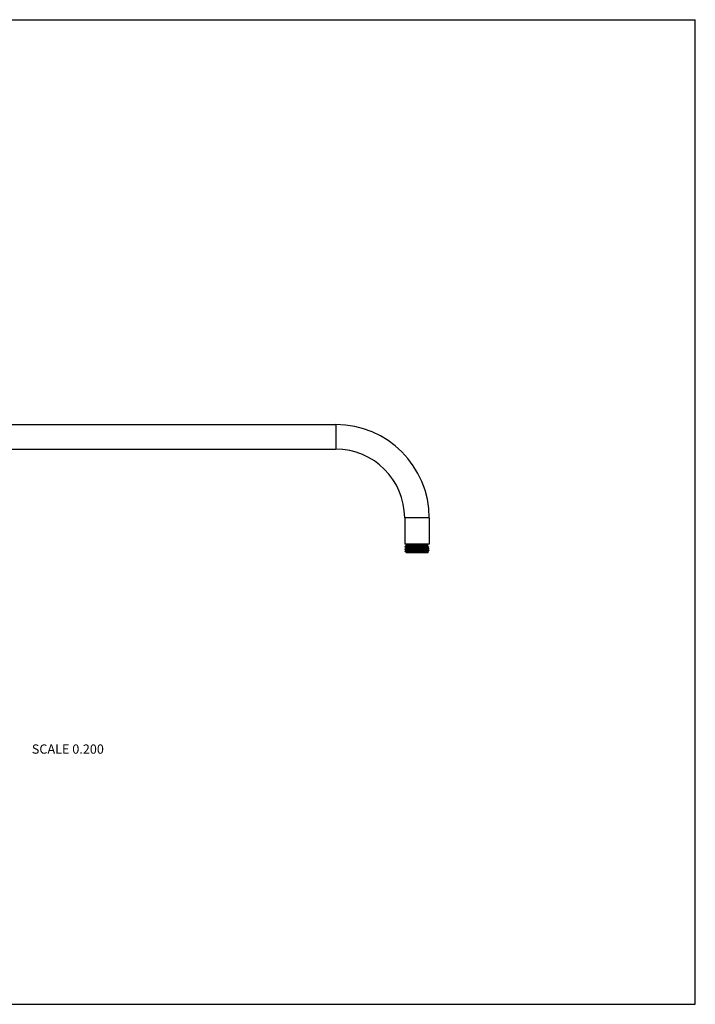
# Model space of a CAD drawing. Units: inches. Extents: x 0 to 11, y 0 to 8.5.
# Drawn here: x 5.2 to 11, y 0 to 8.5 of the extents above; entities that cross this region are included whole.
import ezdxf

# ---------------------------------------------------------------- set-up
doc = ezdxf.new("R2010")
doc.units = ezdxf.units.IN
doc.header["$LTSCALE"] = 0.605
doc.header["$MEASUREMENT"] = 0
doc.layers.get('0').update_dxf_attribs({"linetype": 'CONTINUOUS'})
doc.styles.get("Standard").update_dxf_attribs({"font": 'txt', "width": 0.8})

msp = doc.modelspace()

# ---------------------------------------------------------------- linework, layer by layer
at = {"color": 7, "linetype": 'Continuous'}
for p, q in [((0, 8.5), (11, 8.5)), ((11, 0), (11, 8.5)), ((2.6854, 5.0043), (7.898, 5.0043)), ((7.898, 5.0043), (7.898, 4.7923)), ((2.6854, 4.7923), (7.898, 4.7923)), ((8.704, 4.1983), (8.492, 4.1983)), ((8.492, 4.1983), (8.492, 3.9733)), ((8.704, 4.1983), (8.704, 3.9733)), ((8.704, 3.9733), (8.492, 3.9733)), ((8.495, 3.9549), (8.4951, 3.9549)), ((8.495, 3.9531), (8.495, 3.9549)), ((8.495, 3.9531), (8.4951, 3.953)), ((8.495, 3.9406), (8.4951, 3.9407)), ((8.495, 3.9406), (8.495, 3.9388)), ((8.4951, 3.9388), (8.495, 3.9388)), ((8.495, 3.9263), (8.4951, 3.9264)), ((8.495, 3.9263), (8.495, 3.9246)), ((8.4951, 3.9245), (8.495, 3.9246)), ((8.495, 3.912), (8.4951, 3.9121)), ((8.495, 3.9103), (8.495, 3.912)), ((8.4955, 3.9105), (8.495, 3.9103)), ((8.4953, 3.9101), (8.495, 3.9103)), ((8.495, 3.9103), (8.495, 3.9103)), ((8.495, 3.9103), (8.495, 3.9103)), ((8.4951, 3.9549), (8.4957, 3.9553)), ((8.4951, 3.9549), (8.497, 3.9553)), ((8.505, 3.9473), (8.4951, 3.953)), ((8.4951, 3.9407), (8.5051, 3.9464)), ((8.4951, 3.9407), (8.4955, 3.9408)), ((8.505, 3.933), (8.4951, 3.9388)), ((8.4951, 3.9264), (8.5051, 3.9322)), ((8.4951, 3.9264), (8.4955, 3.9265)), ((8.505, 3.9188), (8.4951, 3.9245)), ((8.4951, 3.9121), (8.5051, 3.9179)), ((8.4951, 3.9121), (8.4956, 3.9123)), ((8.505, 3.9045), (8.4953, 3.91)), ((8.4957, 3.9553), (8.6671, 3.9553)), ((8.505, 3.9464), (8.505, 3.9474)), ((8.505, 3.9321), (8.505, 3.9331)), ((8.505, 3.9178), (8.505, 3.9188)), ((8.5051, 3.9464), (8.5055, 3.9466)), ((8.5051, 3.9322), (8.5052, 3.9322)), ((8.5065, 3.9673), (8.6895, 3.9673)), ((8.5065, 3.9613), (8.5065, 3.9673)), ((8.5065, 3.9613), (8.6895, 3.9613)), ((8.6895, 3.9613), (8.6895, 3.9673)), ((8.6908, 3.9543), (8.6909, 3.9544)), ((8.6908, 3.9115), (8.6909, 3.9116)), ((8.6932, 3.9557), (8.6909, 3.9544)), ((8.7009, 3.9459), (8.6909, 3.9401)), ((8.7009, 3.9316), (8.6909, 3.9258)), ((8.7009, 3.9173), (8.6909, 3.9116)), ((8.691, 3.9545), (8.691, 3.9535)), ((8.691, 3.9535), (8.7009, 3.9478)), ((8.691, 3.9402), (8.691, 3.9392)), ((8.691, 3.9392), (8.7009, 3.9335)), ((8.691, 3.9259), (8.691, 3.9249)), ((8.691, 3.925), (8.7009, 3.9192)), ((8.691, 3.9117), (8.691, 3.9107)), ((8.691, 3.9107), (8.6975, 3.9069)), ((8.6932, 3.9558), (8.6932, 3.9557)), ((8.7005, 3.9458), (8.7009, 3.9459)), ((8.7005, 3.9315), (8.7009, 3.9316)), ((8.7009, 3.9173), (8.7005, 3.9172)), ((8.701, 3.9477), (8.7009, 3.9478)), ((8.7009, 3.9459), (8.701, 3.946)), ((8.701, 3.9334), (8.7009, 3.9335)), ((8.7009, 3.9316), (8.701, 3.9317)), ((8.701, 3.9192), (8.7009, 3.9192)), ((8.701, 3.9174), (8.7009, 3.9173)), ((8.701, 3.9477), (8.701, 3.946)), ((8.701, 3.9334), (8.701, 3.9317)), ((8.701, 3.9192), (8.701, 3.9174)), ((8.503, 3.9024), (8.5051, 3.9036)), ((8.5033, 3.9025), (8.503, 3.9024)), ((8.503, 3.9024), (8.503, 3.9023)), ((8.507, 3.8983), (8.503, 3.9023)), ((8.505, 3.9035), (8.505, 3.9045)), ((8.689, 3.8983), (8.507, 3.8983)), ((8.689, 3.8983), (8.6976, 3.9069)), ((8.6976, 3.9069), (8.6975, 3.9069)), ((0, 0), (11, 0))]:
    msp.add_line(p, q, dxfattribs=at)
for centre, radius, start, end in [((7.898, 4.1983), 0.806, 0, 90), ((7.898, 4.1983), 0.594, 0, 90), ((8.5005, 3.9673), 0.006, 0, 90), ((8.5005, 3.9613), 0.006, 270, 360), ((8.6955, 3.9673), 0.006, 90, 180), ((8.6955, 3.9613), 0.006, 180, 247.54485)]:
    msp.add_arc(centre, radius, start, end, dxfattribs=at)
for points, knots in [([(8.5391, 3.9553), (8.5359, 3.9552), (8.5311, 3.9551), (8.525, 3.9549), (8.5208, 3.9548), (8.5168, 3.9546), (8.5132, 3.9545), (8.5098, 3.9544), (8.5068, 3.9542), (8.5041, 3.9541), (8.5017, 3.954), (8.4997, 3.9538), (8.4981, 3.9537), (8.4969, 3.9536), (8.4962, 3.9535), (8.4958, 3.9534), (8.4956, 3.9534), (8.4954, 3.9533), (8.4953, 3.9533), (8.4952, 3.9533), (8.4951, 3.9532), (8.495, 3.9532), (8.495, 3.9532), (8.495, 3.9531)], [0, 0, 0, 0, 0.219689, 0.321316, 0.416972, 0.506314, 0.589017, 0.664783, 0.733341, 0.794445, 0.847876, 0.893448, 0.931, 0.960414, 0.972041, 0.981611, 0.985625, 0.989127, 0.992119, 0.994608, 0.996605, 0.99813, 1, 1, 1, 1]), ([(8.495, 3.9388), (8.495, 3.9389), (8.495, 3.9389), (8.4951, 3.9389), (8.4951, 3.939), (8.4952, 3.939), (8.4953, 3.939), (8.4955, 3.9391), (8.4957, 3.9391), (8.4961, 3.9392), (8.4964, 3.9392), (8.4971, 3.9393), (8.498, 3.9394), (8.4992, 3.9395), (8.5007, 3.9396), (8.5024, 3.9397), (8.5044, 3.9398), (8.5065, 3.9399), (8.5089, 3.94), (8.5124, 3.9402), (8.5173, 3.9404), (8.5237, 3.9406), (8.5308, 3.9408), (8.5384, 3.941), (8.5467, 3.9412), (8.5553, 3.9414), (8.5644, 3.9417), (8.5738, 3.9419), (8.5834, 3.9421), (8.5964, 3.9424), (8.6125, 3.9427), (8.6313, 3.9432), (8.6463, 3.9435), (8.6576, 3.9438), (8.6652, 3.944), (8.6723, 3.9442), (8.6787, 3.9445), (8.6844, 3.9447), (8.6893, 3.9449), (8.6928, 3.9451), (8.6953, 3.9452), (8.6968, 3.9453), (8.698, 3.9454), (8.6991, 3.9455), (8.6999, 3.9456), (8.7003, 3.9457), (8.7005, 3.9458)], [0, 0, 0, 0, 0.000299, 0.000519, 0.0008, 0.001145, 0.001556, 0.002582, 0.003882, 0.00546, 0.007314, 0.009446, 0.014538, 0.020727, 0.028002, 0.036345, 0.045739, 0.056164, 0.067595, 0.080008, 0.107663, 0.138879, 0.173375, 0.210838, 0.25093, 0.293288, 0.337529, 0.383252, 0.430044, 0.477481, 0.572569, 0.665083, 0.751679, 0.791769, 0.829231, 0.863724, 0.894938, 0.92259, 0.946431, 0.966247, 0.974589, 0.981862, 0.988049, 0.99314, 0.997124, 1, 1, 1, 1]), ([(8.495, 3.9246), (8.495, 3.9246), (8.495, 3.9246), (8.4951, 3.9246), (8.4951, 3.9247), (8.4952, 3.9247), (8.4953, 3.9247), (8.4955, 3.9248), (8.4957, 3.9248), (8.4961, 3.9249), (8.4964, 3.9249), (8.4971, 3.925), (8.498, 3.9251), (8.4992, 3.9252), (8.5007, 3.9253), (8.5024, 3.9254), (8.5044, 3.9255), (8.5065, 3.9257), (8.5089, 3.9258), (8.5124, 3.9259), (8.5173, 3.9261), (8.5237, 3.9263), (8.5308, 3.9265), (8.5384, 3.9267), (8.5467, 3.927), (8.5553, 3.9272), (8.5644, 3.9274), (8.5738, 3.9276), (8.5834, 3.9278), (8.5964, 3.9281), (8.6125, 3.9285), (8.6313, 3.9289), (8.6463, 3.9292), (8.6576, 3.9295), (8.6652, 3.9297), (8.6723, 3.93), (8.6787, 3.9302), (8.6844, 3.9304), (8.6893, 3.9306), (8.6928, 3.9308), (8.6953, 3.9309), (8.6968, 3.931), (8.698, 3.9312), (8.6991, 3.9313), (8.6999, 3.9314), (8.7003, 3.9314), (8.7005, 3.9315)], [0, 0, 0, 0, 0.000299, 0.000519, 0.0008, 0.001145, 0.001556, 0.002582, 0.003882, 0.00546, 0.007314, 0.009446, 0.014538, 0.020727, 0.028002, 0.036345, 0.04574, 0.056164, 0.067596, 0.080008, 0.107663, 0.138879, 0.173375, 0.210839, 0.250931, 0.293289, 0.33753, 0.383254, 0.430046, 0.477482, 0.572571, 0.665085, 0.751681, 0.791771, 0.829233, 0.863726, 0.894939, 0.922591, 0.946432, 0.966248, 0.97459, 0.981862, 0.98805, 0.99314, 0.997124, 1, 1, 1, 1]), ([(8.4955, 3.9408), (8.4957, 3.9408), (8.4961, 3.9409), (8.4969, 3.941), (8.498, 3.9411), (8.4992, 3.9412), (8.5007, 3.9413), (8.5032, 3.9415), (8.5067, 3.9417), (8.5116, 3.9419), (8.5173, 3.9421), (8.5237, 3.9423), (8.5307, 3.9425), (8.5384, 3.9427), (8.5497, 3.943), (8.5647, 3.9434), (8.5835, 3.9438), (8.5996, 3.9442), (8.6126, 3.9445), (8.6222, 3.9447), (8.6316, 3.9449), (8.6407, 3.9451), (8.6493, 3.9453), (8.6576, 3.9455), (8.6652, 3.9458), (8.6723, 3.946), (8.6787, 3.9462), (8.6836, 3.9464), (8.6871, 3.9465), (8.6895, 3.9466), (8.6916, 3.9467), (8.6935, 3.9468), (8.6953, 3.947), (8.6967, 3.9471), (8.698, 3.9472), (8.6989, 3.9473), (8.6996, 3.9473), (8.6999, 3.9474), (8.7002, 3.9474), (8.7005, 3.9475), (8.7007, 3.9475), (8.7008, 3.9476), (8.7009, 3.9476), (8.7009, 3.9476), (8.701, 3.9477), (8.701, 3.9477), (8.701, 3.9477)], [0, 0, 0, 0, 0.002876, 0.006861, 0.011952, 0.01814, 0.025413, 0.033755, 0.053572, 0.077414, 0.105066, 0.13628, 0.170774, 0.208236, 0.248326, 0.334923, 0.427436, 0.522524, 0.56996, 0.616751, 0.662474, 0.706715, 0.749073, 0.789164, 0.826627, 0.861123, 0.892339, 0.919993, 0.932405, 0.943837, 0.954261, 0.963656, 0.971999, 0.979273, 0.985462, 0.990554, 0.992686, 0.994541, 0.996118, 0.997418, 0.998444, 0.998855, 0.9992, 0.999481, 0.999701, 1, 1, 1, 1]), ([(8.4955, 3.9265), (8.4957, 3.9266), (8.4961, 3.9266), (8.4969, 3.9267), (8.498, 3.9268), (8.4992, 3.927), (8.5007, 3.9271), (8.5032, 3.9272), (8.5067, 3.9274), (8.5116, 3.9276), (8.5173, 3.9278), (8.5237, 3.928), (8.5307, 3.9283), (8.5384, 3.9285), (8.5497, 3.9288), (8.5647, 3.9291), (8.5835, 3.9295), (8.5996, 3.9299), (8.6126, 3.9302), (8.6222, 3.9304), (8.6316, 3.9306), (8.6407, 3.9308), (8.6493, 3.9311), (8.6576, 3.9313), (8.6652, 3.9315), (8.6723, 3.9317), (8.6787, 3.9319), (8.6836, 3.9321), (8.6871, 3.9322), (8.6895, 3.9324), (8.6916, 3.9325), (8.6935, 3.9326), (8.6953, 3.9327), (8.6967, 3.9328), (8.698, 3.9329), (8.6989, 3.933), (8.6996, 3.9331), (8.6999, 3.9331), (8.7002, 3.9332), (8.7005, 3.9332), (8.7007, 3.9333), (8.7008, 3.9333), (8.7009, 3.9333), (8.7009, 3.9334), (8.701, 3.9334), (8.701, 3.9334), (8.701, 3.9334)], [0, 0, 0, 0, 0.002876, 0.006861, 0.011952, 0.01814, 0.025413, 0.033755, 0.053572, 0.077414, 0.105066, 0.13628, 0.170774, 0.208236, 0.248326, 0.334923, 0.427436, 0.522524, 0.56996, 0.616751, 0.662474, 0.706715, 0.749073, 0.789164, 0.826627, 0.861123, 0.892339, 0.919993, 0.932405, 0.943837, 0.954261, 0.963656, 0.971999, 0.979273, 0.985462, 0.990554, 0.992686, 0.994541, 0.996118, 0.997418, 0.998444, 0.998855, 0.9992, 0.999481, 0.999701, 1, 1, 1, 1]), ([(8.7005, 3.9172), (8.7003, 3.9172), (8.6999, 3.9171), (8.6991, 3.917), (8.6981, 3.9169), (8.6969, 3.9168), (8.6955, 3.9167), (8.6932, 3.9165), (8.6899, 3.9164), (8.6852, 3.9161), (8.6799, 3.9159), (8.6738, 3.9157), (8.6671, 3.9155), (8.6598, 3.9153), (8.6491, 3.915), (8.6348, 3.9147), (8.6167, 3.9143), (8.5981, 3.9139), (8.5794, 3.9134), (8.5614, 3.913), (8.547, 3.9127), (8.5363, 3.9124), (8.529, 3.9122), (8.5223, 3.912), (8.5162, 3.9118), (8.5108, 3.9116), (8.5062, 3.9114), (8.5028, 3.9112), (8.5005, 3.911), (8.4991, 3.9109), (8.4979, 3.9108), (8.4969, 3.9107), (8.4961, 3.9106), (8.4957, 3.9105), (8.4955, 3.9105)], [0, 0, 0, 0, 0.002775, 0.006593, 0.011451, 0.017341, 0.024253, 0.032173, 0.050969, 0.073573, 0.099793, 0.129409, 0.162171, 0.197799, 0.235992, 0.318759, 0.407667, 0.499704, 0.591752, 0.680693, 0.763514, 0.801741, 0.837408, 0.870212, 0.899875, 0.926145, 0.948801, 0.967652, 0.975601, 0.982541, 0.988461, 0.993349, 0.997198, 1, 1, 1, 1]), ([(8.4956, 3.9123), (8.4958, 3.9123), (8.4963, 3.9124), (8.4972, 3.9125), (8.4983, 3.9126), (8.4996, 3.9127), (8.5011, 3.9128), (8.5036, 3.913), (8.5072, 3.9131), (8.5122, 3.9134), (8.5179, 3.9136), (8.5243, 3.9138), (8.5314, 3.914), (8.5391, 3.9142), (8.5504, 3.9145), (8.5654, 3.9149), (8.5842, 3.9153), (8.6002, 3.9156), (8.6132, 3.9159), (8.6227, 3.9161), (8.632, 3.9164), (8.6411, 3.9166), (8.6497, 3.9168), (8.6579, 3.917), (8.6655, 3.9172), (8.6725, 3.9174), (8.6789, 3.9176), (8.6837, 3.9178), (8.6872, 3.918), (8.6896, 3.9181), (8.6917, 3.9182), (8.6936, 3.9183), (8.6953, 3.9184), (8.6968, 3.9185), (8.698, 3.9186), (8.6989, 3.9187), (8.6996, 3.9188), (8.6999, 3.9188), (8.7003, 3.9189), (8.7005, 3.9189), (8.7007, 3.919), (8.7008, 3.919), (8.7009, 3.919), (8.7009, 3.9191), (8.701, 3.9191), (8.701, 3.9191), (8.701, 3.9192)], [0, 0, 0, 0, 0.003139, 0.007378, 0.012715, 0.019138, 0.026634, 0.035189, 0.055393, 0.079573, 0.107512, 0.138961, 0.173637, 0.211229, 0.2514, 0.338018, 0.430384, 0.525189, 0.572443, 0.619033, 0.664539, 0.708553, 0.75068, 0.790541, 0.827778, 0.862058, 0.893072, 0.920544, 0.932872, 0.944226, 0.954579, 0.963908, 0.972193, 0.979417, 0.985563, 0.990619, 0.992736, 0.994577, 0.996143, 0.997435, 0.998453, 0.998862, 0.999204, 0.999483, 0.999703, 1, 1, 1, 1]), ([(8.505, 3.9474), (8.505, 3.9474), (8.505, 3.9474), (8.5051, 3.9474), (8.5051, 3.9475), (8.5053, 3.9475), (8.5054, 3.9476), (8.5057, 3.9476), (8.506, 3.9477), (8.5063, 3.9477), (8.5069, 3.9478), (8.5077, 3.9479), (8.5089, 3.948), (8.5103, 3.9481), (8.5119, 3.9482), (8.5136, 3.9483), (8.5156, 3.9484), (8.5178, 3.9486), (8.521, 3.9487), (8.5255, 3.9489), (8.5314, 3.9491), (8.5379, 3.9493), (8.5449, 3.9495), (8.5525, 3.9498), (8.5605, 3.95), (8.5688, 3.9502), (8.5774, 3.9504), (8.5861, 3.9506), (8.598, 3.9509), (8.6126, 3.9513), (8.6271, 3.9516), (8.6382, 3.9519), (8.646, 3.9522), (8.6534, 3.9524), (8.6603, 3.9526), (8.6666, 3.9528), (8.6723, 3.953), (8.6773, 3.9532), (8.681, 3.9534), (8.6836, 3.9536), (8.6852, 3.9537), (8.6866, 3.9538), (8.6879, 3.9539), (8.6889, 3.954), (8.6897, 3.9541), (8.6903, 3.9542), (8.6906, 3.9543), (8.6907, 3.9543), (8.6908, 3.9543)], [0, 0, 0, 0, 0.000327, 0.00056, 0.000852, 0.001631, 0.002683, 0.004014, 0.005625, 0.007518, 0.009693, 0.014885, 0.021194, 0.028606, 0.037105, 0.046674, 0.057289, 0.068927, 0.081562, 0.109702, 0.14145, 0.176515, 0.214572, 0.255271, 0.298236, 0.34307, 0.389359, 0.436676, 0.484585, 0.580404, 0.673284, 0.717545, 0.759804, 0.79967, 0.836775, 0.870778, 0.901364, 0.928253, 0.951197, 0.961122, 0.969986, 0.977769, 0.984453, 0.990025, 0.994475, 0.997797, 0.999037, 1, 1, 1, 1]), ([(8.505, 3.9331), (8.505, 3.9331), (8.505, 3.9331), (8.5051, 3.9332), (8.5051, 3.9332), (8.5053, 3.9332), (8.5054, 3.9333), (8.5057, 3.9334), (8.506, 3.9334), (8.5063, 3.9335), (8.5069, 3.9335), (8.5077, 3.9336), (8.5089, 3.9337), (8.5103, 3.9338), (8.5119, 3.934), (8.5137, 3.9341), (8.5156, 3.9342), (8.5178, 3.9343), (8.5211, 3.9344), (8.5256, 3.9346), (8.5315, 3.9348), (8.538, 3.9351), (8.545, 3.9353), (8.5526, 3.9355), (8.5606, 3.9357), (8.5689, 3.9359), (8.5775, 3.9361), (8.5863, 3.9364), (8.5982, 3.9366), (8.6128, 3.937), (8.6273, 3.9374), (8.6384, 3.9377), (8.6463, 3.9379), (8.6536, 3.9381), (8.6605, 3.9383), (8.6668, 3.9385), (8.6725, 3.9387), (8.6774, 3.939), (8.6811, 3.9391), (8.6837, 3.9393), (8.6853, 3.9394), (8.6867, 3.9395), (8.688, 3.9396), (8.689, 3.9397), (8.6898, 3.9398), (8.6903, 3.9399), (8.6906, 3.94), (8.6908, 3.9401), (8.6908, 3.9401)], [0, 0, 0, 0, 0.000328, 0.000561, 0.000854, 0.001635, 0.002689, 0.004022, 0.005637, 0.007535, 0.009715, 0.014919, 0.021243, 0.028672, 0.037192, 0.046782, 0.057422, 0.069087, 0.08175, 0.109953, 0.14177, 0.176908, 0.215042, 0.25582, 0.298863, 0.343774, 0.390137, 0.437523, 0.485492, 0.581406, 0.674335, 0.7186, 0.760846, 0.800684, 0.837744, 0.871684, 0.90219, 0.92898, 0.951809, 0.961671, 0.970467, 0.978178, 0.984786, 0.990279, 0.994646, 0.997883, 0.99908, 1, 1, 1, 1]), ([(8.505, 3.9188), (8.505, 3.9188), (8.505, 3.9188), (8.5051, 3.9189), (8.5051, 3.9189), (8.5053, 3.919), (8.5054, 3.919), (8.5057, 3.9191), (8.506, 3.9191), (8.5063, 3.9192), (8.5069, 3.9193), (8.5078, 3.9194), (8.5089, 3.9195), (8.5103, 3.9196), (8.5119, 3.9197), (8.5137, 3.9198), (8.5157, 3.9199), (8.5179, 3.92), (8.5211, 3.9202), (8.5256, 3.9203), (8.5316, 3.9206), (8.5381, 3.9208), (8.5452, 3.921), (8.5528, 3.9212), (8.5608, 3.9214), (8.5692, 3.9216), (8.5778, 3.9219), (8.5866, 3.9221), (8.5985, 3.9224), (8.6132, 3.9227), (8.6277, 3.9231), (8.6388, 3.9234), (8.6466, 3.9236), (8.654, 3.9238), (8.6609, 3.924), (8.6671, 3.9243), (8.6728, 3.9245), (8.677, 3.9247), (8.6801, 3.9248), (8.6821, 3.9249), (8.6839, 3.925), (8.6855, 3.9251), (8.6869, 3.9253), (8.6881, 3.9254), (8.6891, 3.9255), (8.6899, 3.9256), (8.6904, 3.9257), (8.6907, 3.9257), (8.6908, 3.9258), (8.6909, 3.9258)], [0, 0, 0, 0, 0.000328, 0.000562, 0.000856, 0.00164, 0.002699, 0.004038, 0.005659, 0.007565, 0.009754, 0.01498, 0.02133, 0.02879, 0.037345, 0.046975, 0.057658, 0.06937, 0.082084, 0.110397, 0.142336, 0.177604, 0.215874, 0.256791, 0.299974, 0.345021, 0.391514, 0.43902, 0.487098, 0.58318, 0.676195, 0.720465, 0.762689, 0.802476, 0.839456, 0.873284, 0.903648, 0.930266, 0.942091, 0.952891, 0.962639, 0.971315, 0.978899, 0.985374, 0.990726, 0.994948, 0.998034, 0.999155, 1, 1, 1, 1]), ([(8.505, 3.9045), (8.505, 3.9045), (8.505, 3.9046), (8.5051, 3.9046), (8.5051, 3.9046), (8.5053, 3.9047), (8.5054, 3.9047), (8.5057, 3.9048), (8.506, 3.9048), (8.5063, 3.9049), (8.5069, 3.905), (8.5077, 3.9051), (8.5089, 3.9052), (8.5103, 3.9053), (8.5118, 3.9054), (8.5136, 3.9055), (8.5156, 3.9056), (8.5177, 3.9057), (8.521, 3.9059), (8.5255, 3.9061), (8.5313, 3.9063), (8.5378, 3.9065), (8.5448, 3.9067), (8.5524, 3.9069), (8.5603, 3.9071), (8.5686, 3.9074), (8.5772, 3.9076), (8.5859, 3.9078), (8.5978, 3.9081), (8.6124, 3.9084), (8.6269, 3.9088), (8.638, 3.9091), (8.6458, 3.9093), (8.6532, 3.9095), (8.6601, 3.9097), (8.6664, 3.91), (8.6721, 3.9102), (8.6771, 3.9104), (8.6808, 3.9106), (8.6834, 3.9107), (8.6851, 3.9108), (8.6865, 3.9109), (8.6878, 3.911), (8.6888, 3.9112), (8.6897, 3.9113), (8.6902, 3.9114), (8.6906, 3.9114), (8.6907, 3.9115), (8.6908, 3.9115)], [0, 0, 0, 0, 0.000327, 0.000559, 0.000851, 0.001628, 0.002677, 0.004004, 0.005611, 0.0075, 0.009669, 0.014848, 0.021141, 0.028534, 0.037012, 0.046557, 0.057146, 0.068756, 0.081359, 0.109432, 0.141106, 0.176092, 0.214066, 0.25468, 0.29756, 0.342311, 0.388521, 0.435765, 0.483607, 0.579323, 0.672151, 0.716409, 0.75868, 0.798577, 0.835731, 0.869801, 0.900474, 0.927468, 0.950536, 0.96053, 0.969468, 0.977328, 0.984093, 0.989751, 0.994289, 0.997703, 0.99899, 1, 1, 1, 1]), ([(8.5051, 3.9179), (8.5051, 3.9179), (8.5051, 3.9179), (8.5051, 3.9179), (8.5052, 3.9179)], [0, 0, 0, 0, 0.223448, 1, 1, 1, 1]), ([(8.5052, 3.9322), (8.5053, 3.9323), (8.5054, 3.9323), (8.5058, 3.9324), (8.5063, 3.9325), (8.5072, 3.9326), (8.5082, 3.9327), (8.5095, 3.9328), (8.511, 3.9329), (8.5126, 3.933), (8.5152, 3.9332), (8.5189, 3.9333), (8.524, 3.9336), (8.5296, 3.9338), (8.536, 3.934), (8.5429, 3.9342), (8.5503, 3.9344), (8.5581, 3.9346), (8.5692, 3.9349), (8.5836, 3.9353), (8.5983, 3.9356), (8.6101, 3.9359), (8.6189, 3.9362), (8.6274, 3.9364), (8.6357, 3.9366), (8.6437, 3.9368), (8.6512, 3.937), (8.6582, 3.9372), (8.6647, 3.9375), (8.6706, 3.9377), (8.675, 3.9379), (8.6783, 3.938), (8.6804, 3.9381), (8.6824, 3.9382), (8.6842, 3.9383), (8.6857, 3.9384), (8.6871, 3.9385), (8.6883, 3.9387), (8.6891, 3.9387), (8.6897, 3.9388), (8.69, 3.9389), (8.6903, 3.9389), (8.6906, 3.939), (8.6907, 3.939), (8.6909, 3.9391), (8.6909, 3.9391), (8.691, 3.9392), (8.691, 3.9392), (8.691, 3.9392)], [0, 0, 0, 0, 0.001025, 0.002328, 0.005773, 0.010341, 0.016027, 0.02282, 0.030705, 0.039667, 0.049685, 0.072794, 0.099823, 0.130525, 0.164617, 0.201788, 0.241695, 0.28397, 0.328227, 0.421037, 0.516719, 0.564539, 0.611758, 0.657942, 0.702665, 0.745517, 0.786103, 0.82405, 0.859008, 0.890658, 0.918708, 0.931302, 0.942902, 0.953482, 0.963019, 0.97149, 0.978877, 0.985164, 0.990339, 0.992507, 0.994393, 0.995999, 0.997325, 0.998373, 0.99915, 0.999441, 0.999673, 1, 1, 1, 1]), ([(8.5052, 3.9179), (8.5052, 3.918), (8.5053, 3.918), (8.5057, 3.9181), (8.5062, 3.9182), (8.507, 3.9183), (8.508, 3.9184), (8.5092, 3.9185), (8.5107, 3.9186), (8.5123, 3.9187), (8.5149, 3.9189), (8.5186, 3.919), (8.5235, 3.9193), (8.5292, 3.9195), (8.5355, 3.9197), (8.5423, 3.9199), (8.5497, 3.9201), (8.5576, 3.9203), (8.5687, 3.9206), (8.5831, 3.921), (8.5978, 3.9214), (8.6097, 3.9216), (8.6185, 3.9219), (8.6271, 3.9221), (8.6354, 3.9223), (8.6434, 3.9225), (8.6509, 3.9227), (8.658, 3.923), (8.6645, 3.9232), (8.6704, 3.9234), (8.6749, 3.9236), (8.6782, 3.9237), (8.6804, 3.9238), (8.6823, 3.9239), (8.6841, 3.9241), (8.6857, 3.9242), (8.6871, 3.9243), (8.6882, 3.9244), (8.6891, 3.9245), (8.6897, 3.9245), (8.69, 3.9246), (8.6903, 3.9247), (8.6905, 3.9247), (8.6907, 3.9248), (8.6909, 3.9248), (8.6909, 3.9248), (8.691, 3.9249), (8.691, 3.9249), (8.691, 3.9249)], [0, 0, 0, 0, 0.000918, 0.002113, 0.005346, 0.00971, 0.015199, 0.021804, 0.029512, 0.038305, 0.048164, 0.070987, 0.097774, 0.128276, 0.162213, 0.199271, 0.239107, 0.281353, 0.325618, 0.418549, 0.514467, 0.56244, 0.609828, 0.656195, 0.701109, 0.744156, 0.784937, 0.823074, 0.858216, 0.890036, 0.918241, 0.930906, 0.942572, 0.953213, 0.962804, 0.971325, 0.978755, 0.985079, 0.990284, 0.992465, 0.994362, 0.995977, 0.997311, 0.998365, 0.999146, 0.999439, 0.999672, 1, 1, 1, 1]), ([(8.5052, 3.9037), (8.5052, 3.9037), (8.5054, 3.9037), (8.5057, 3.9038), (8.5062, 3.9039), (8.507, 3.904), (8.5081, 3.9041), (8.5093, 3.9042), (8.5107, 3.9043), (8.5124, 3.9044), (8.5149, 3.9046), (8.5186, 3.9048), (8.5236, 3.905), (8.5293, 3.9052), (8.5356, 3.9054), (8.5424, 3.9056), (8.5498, 3.9058), (8.5577, 3.9061), (8.5688, 3.9064), (8.5832, 3.9067), (8.5979, 3.9071), (8.6098, 3.9074), (8.6186, 3.9076), (8.6271, 3.9078), (8.6355, 3.908), (8.6434, 3.9082), (8.651, 3.9085), (8.6581, 3.9087), (8.6646, 3.9089), (8.6705, 3.9091), (8.675, 3.9093), (8.6782, 3.9094), (8.6804, 3.9096), (8.6823, 3.9097), (8.6841, 3.9098), (8.6857, 3.9099), (8.6871, 3.91), (8.6882, 3.9101), (8.6891, 3.9102), (8.6897, 3.9103), (8.69, 3.9103), (8.6903, 3.9104), (8.6905, 3.9104), (8.6907, 3.9105), (8.6909, 3.9105), (8.6909, 3.9106), (8.691, 3.9106), (8.691, 3.9106), (8.691, 3.9107)], [0, 0, 0, 0, 0.000939, 0.002156, 0.005431, 0.009835, 0.015363, 0.022006, 0.029748, 0.038575, 0.048465, 0.071346, 0.09818, 0.128722, 0.16269, 0.199771, 0.239621, 0.281873, 0.326136, 0.419043, 0.514915, 0.562857, 0.610212, 0.656542, 0.701418, 0.744426, 0.785168, 0.823268, 0.858373, 0.890159, 0.918334, 0.930985, 0.942637, 0.953266, 0.962847, 0.971358, 0.978779, 0.985096, 0.990295, 0.992473, 0.994368, 0.995982, 0.997314, 0.998367, 0.999147, 0.99944, 0.999673, 1, 1, 1, 1]), ([(8.5055, 3.9466), (8.5056, 3.9466), (8.5061, 3.9467), (8.5068, 3.9468), (8.5078, 3.9469), (8.509, 3.947), (8.5103, 3.9471), (8.5125, 3.9473), (8.5158, 3.9475), (8.5202, 3.9477), (8.5254, 3.9479), (8.5312, 3.9481), (8.5376, 3.9483), (8.5445, 3.9485), (8.5547, 3.9488), (8.5682, 3.9492), (8.5852, 3.9496), (8.6026, 3.95), (8.6171, 3.9504), (8.6285, 3.9507), (8.6367, 3.9509), (8.6445, 3.9511), (8.6519, 3.9513), (8.6588, 3.9515), (8.6652, 3.9518), (8.6709, 3.952), (8.6753, 3.9522), (8.6785, 3.9523), (8.6806, 3.9524), (8.6826, 3.9525), (8.6843, 3.9526), (8.6858, 3.9527), (8.6872, 3.9528), (8.6883, 3.9529), (8.6891, 3.953), (8.6897, 3.9531), (8.69, 3.9532), (8.6903, 3.9532), (8.6906, 3.9533), (8.6907, 3.9533), (8.6909, 3.9534), (8.6909, 3.9534), (8.691, 3.9534), (8.691, 3.9535), (8.691, 3.9535)], [0, 0, 0, 0, 0.003009, 0.00712, 0.01233, 0.018632, 0.026012, 0.034456, 0.054456, 0.078456, 0.106241, 0.137562, 0.172137, 0.209655, 0.249778, 0.336371, 0.4288, 0.523739, 0.617771, 0.663385, 0.707513, 0.749756, 0.789733, 0.827086, 0.861476, 0.892594, 0.920161, 0.932534, 0.943929, 0.954321, 0.963686, 0.972004, 0.979257, 0.985429, 0.99051, 0.992638, 0.99449, 0.996066, 0.997368, 0.998398, 0.999161, 0.999448, 0.999677, 1, 1, 1, 1]), ([(8.6932, 3.9557), (8.6932, 3.9557), (8.6932, 3.9557), (8.6931, 3.9557), (8.693, 3.9557), (8.6929, 3.9557), (8.6926, 3.9556), (8.6924, 3.9556), (8.6921, 3.9556), (8.6917, 3.9556), (8.6911, 3.9556), (8.6902, 3.9555), (8.689, 3.9555), (8.6876, 3.9555), (8.6861, 3.9554), (8.6843, 3.9554), (8.6824, 3.9554), (8.6802, 3.9554), (8.6771, 3.9553), (8.6727, 3.9553), (8.6691, 3.9553), (8.6671, 3.9553)], [0, 0, 0, 0, 0.001047, 0.00256, 0.007027, 0.013443, 0.021813, 0.032134, 0.044403, 0.058613, 0.074755, 0.112794, 0.158428, 0.211544, 0.272016, 0.339697, 0.41443, 0.496037, 0.584325, 0.780123, 1, 1, 1, 1]), ([(8.6908, 3.9401), (8.6908, 3.9401), (8.6909, 3.9401), (8.6909, 3.9401), (8.6909, 3.9401)], [0, 0, 0, 0, 0.277216, 1, 1, 1, 1]), ([(8.6909, 3.9258), (8.6909, 3.9258), (8.6909, 3.9258), (8.6909, 3.9258), (8.6909, 3.9258)], [0, 0, 0, 0, 0.267696, 1, 1, 1, 1]), ([(8.6976, 3.9069), (8.6975, 3.9069), (8.6975, 3.9068), (8.6975, 3.9068), (8.6974, 3.9068), (8.6972, 3.9068), (8.697, 3.9067), (8.6967, 3.9067), (8.6964, 3.9067), (8.696, 3.9066), (8.6954, 3.9066), (8.6945, 3.9065), (8.6932, 3.9065), (8.6918, 3.9064), (8.6901, 3.9063), (8.6883, 3.9063), (8.6862, 3.9062), (8.684, 3.9061), (8.6806, 3.906), (8.676, 3.9059), (8.6699, 3.9058), (8.6632, 3.9056), (8.656, 3.9055), (8.6482, 3.9054), (8.64, 3.9052), (8.6314, 3.9051), (8.6195, 3.9049), (8.6043, 3.9047), (8.586, 3.9044), (8.5682, 3.9042), (8.554, 3.9039), (8.5434, 3.9037), (8.5361, 3.9036), (8.5294, 3.9035), (8.5234, 3.9033), (8.5181, 3.9032), (8.5135, 3.9031), (8.5102, 3.9029), (8.508, 3.9028), (8.5066, 3.9028), (8.5055, 3.9027), (8.5045, 3.9026), (8.5038, 3.9026), (8.5034, 3.9025), (8.5033, 3.9025)], [0, 0, 0, 0, 0.000149, 0.000357, 0.000971, 0.001854, 0.003009, 0.004438, 0.006142, 0.008118, 0.010367, 0.015681, 0.022072, 0.029528, 0.038033, 0.047571, 0.058121, 0.069661, 0.082165, 0.109961, 0.141268, 0.175814, 0.213298, 0.253391, 0.295739, 0.339965, 0.385677, 0.479908, 0.575044, 0.667638, 0.754305, 0.794406, 0.831848, 0.866281, 0.897382, 0.924856, 0.948442, 0.967915, 0.976049, 0.983088, 0.989014, 0.993815, 0.997478, 1, 1, 1, 1]), ([(8.5051, 3.9036), (8.5051, 3.9036), (8.5051, 3.9036), (8.5051, 3.9036), (8.5052, 3.9036)], [0, 0, 0, 0, 0.225616, 1, 1, 1, 1])]:
    msp.add_open_spline(points, degree=3, knots=knots, dxfattribs=at)

# ---------------------------------------------------------------- texts
at = {"color": 2, "linetype": 'Continuous', "insert": (5.5852, 2.2434), "char_height": 0.08, "width": 0.704, "attachment_point": 2, "line_spacing_factor": 0.9}
msp.add_mtext('SCALE 0.200', dxfattribs=at)

doc.saveas('drawing.dxf')
